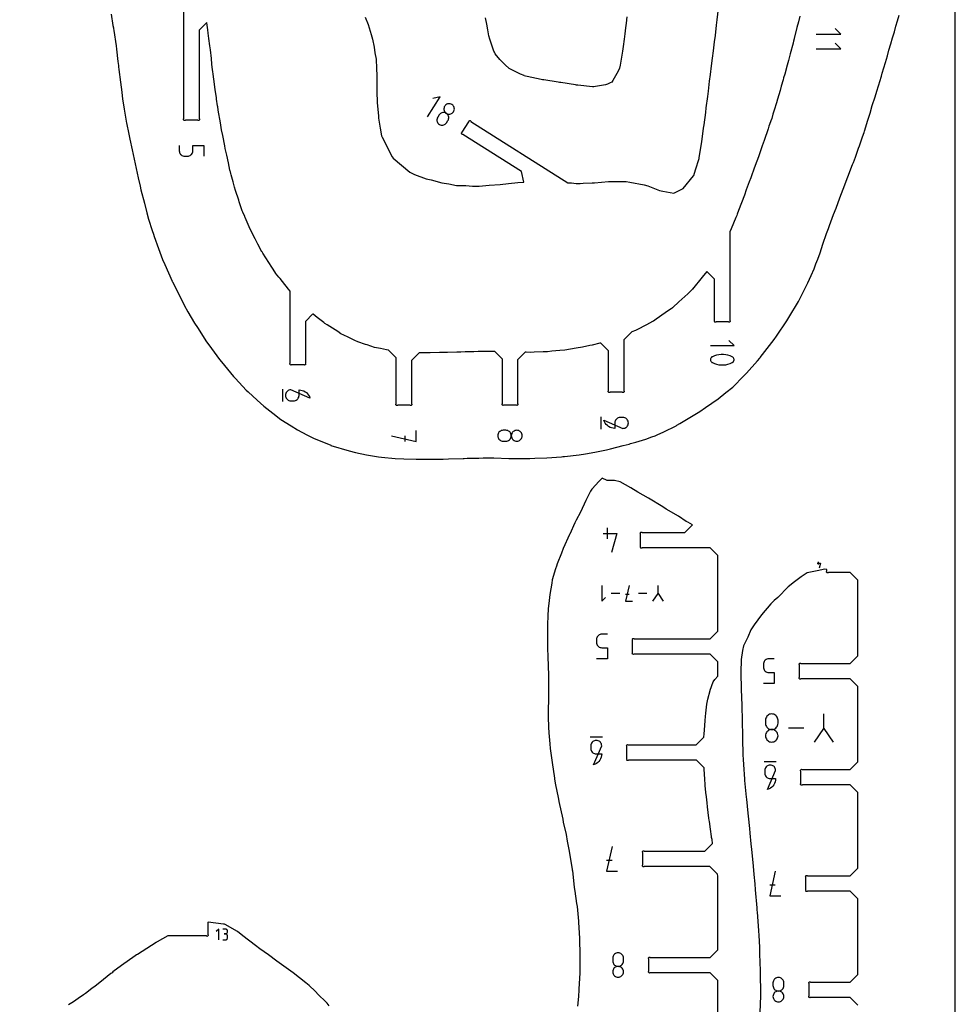
# Model space of a CAD drawing. Extents: x 0 to 2438, y 0 to 1524.
# Drawn here: x 2133 to 2438, y 753 to 1074 of the extents above; entities that cross this region are included whole.
import ezdxf

# ---------------------------------------------------------------- set-up
doc = ezdxf.new("R2010")
doc.units = 0
doc.header["$MEASUREMENT"] = 0
for name, color, linetype in [('annotation', 7, 'Continuous'), ('boundary', 7, 'Continuous'), ('frame', 7, 'Continuous'), ('hole', 7, 'Continuous')]:
    doc.layers.add(name, color=color, linetype=linetype)

msp = doc.modelspace()

# ---------------------------------------------------------------- linework, layer by layer
at = {"layer": 'annotation', "color": 1}
for p, q in [((2218.82, 953.13), (2218.82, 949.13)), ((2322.73, 944.13), (2322.73, 940.13)), ((2258.9, 936.13), (2258.9, 937.91)), ((2324.83, 907.88), (2324.83, 904.33)), ((2393.63, 896.88), (2393.63, 895.95)), ((2326.15, 886.61), (2328.93, 886.61)), ((2335.01, 886.61), (2337.79, 886.61)), ((2341.4, 886.32), (2341.4, 889.15)), ((2330.84, 886.33), (2331.97, 886.33)), ((2395.53, 842.12), (2395.53, 847.23)), ((2383.99, 842.64), (2389.02, 842.64)), ((2323.24, 839.61), (2319.24, 839.61)), ((2380, 831.56), (2376, 831.56)), ((2324.64, 799.53), (2326.42, 799.53)), ((2377.88, 791.48), (2379.66, 791.48))]:
    msp.add_line(p, q, dxfattribs=at)
for points in [[(2393.01, 1068.96), (2401.01, 1068.96), (2399.23, 1070.74)], [(2393.01, 1064.18), (2401.01, 1064.18), (2399.23, 1065.96)], [(2266.17, 1041.97), (2270.28, 1048.46), (2267.93, 1047.93)], [(2185.19, 1032.66), (2185.19, 1030.89), (2185.19, 1030.89), (2185.21, 1030.57), (2185.3, 1030.27), (2185.43, 1029.99), (2185.6, 1029.74), (2185.82, 1029.53), (2186.07, 1029.35), (2186.34, 1029.22), (2186.64, 1029.14), (2186.96, 1029.11), (2187.85, 1029.11), (2187.85, 1029.11), (2188.17, 1029.14), (2188.47, 1029.22), (2188.75, 1029.35), (2188.99, 1029.53), (2189.21, 1029.74), (2189.38, 1029.99), (2189.51, 1030.27), (2189.6, 1030.57), (2189.62, 1030.89), (2189.62, 1032.66), (2193.19, 1032.66), (2193.19, 1029.11)], [(2358.52, 967.35), (2366.22, 967.35), (2364.51, 969.06)], [(2254.46, 937.91), (2262.46, 936.13), (2262.46, 939.69)], [(2323.5, 906.1), (2327.94, 906.1), (2326.17, 899.88)], [(2393.27, 896.41), (2394.44, 896.41), (2393.98, 894.78)], [(2323.11, 889.15), (2323.11, 884.06), (2324.24, 885.19)], [(2331.97, 889.15), (2330.84, 884.06), (2333.1, 884.06)], [(2339.7, 884.06), (2341.4, 886.52), (2343.09, 884.06)], [(2324.88, 873.25), (2323.11, 873.25), (2323.11, 873.25), (2322.79, 873.22), (2322.49, 873.13), (2322.21, 873), (2321.96, 872.83), (2321.75, 872.61), (2321.57, 872.36), (2321.44, 872.09), (2321.36, 871.79), (2321.33, 871.47), (2321.33, 870.58), (2321.33, 870.58), (2321.36, 870.26), (2321.44, 869.96), (2321.57, 869.69), (2321.75, 869.44), (2321.96, 869.22), (2322.21, 869.05), (2322.49, 868.92), (2322.79, 868.84), (2323.11, 868.81), (2324.88, 868.81), (2324.88, 865.25), (2321.33, 865.25)], [(2379.31, 865.19), (2377.53, 865.19), (2377.53, 865.19), (2377.22, 865.16), (2376.92, 865.08), (2376.64, 864.95), (2376.39, 864.77), (2376.18, 864.56), (2376, 864.31), (2375.87, 864.04), (2375.79, 863.73), (2375.76, 863.41), (2375.76, 862.53), (2375.76, 862.53), (2375.79, 862.21), (2375.87, 861.91), (2376, 861.63), (2376.18, 861.39), (2376.39, 861.17), (2376.64, 861), (2376.91, 860.87), (2377.22, 860.78), (2377.53, 860.76), (2379.31, 860.76), (2379.31, 857.19), (2375.76, 857.19)], [(2392.46, 838.04), (2395.53, 842.47), (2398.59, 838.04)], [(2326.42, 803.97), (2324.64, 795.97), (2328.2, 795.97)], [(2379.66, 795.92), (2377.88, 787.92), (2381.44, 787.92)], [(2198.07, 773.53), (2198.07, 777.07), (2197.28, 776.28)], [(2199.4, 773.53), (2200.18, 773.53), (2200.18, 773.53), (2200.33, 773.54), (2200.46, 773.58), (2200.58, 773.63), (2200.69, 773.71), (2200.79, 773.81), (2200.86, 773.92), (2200.92, 774.04), (2200.96, 774.17), (2200.97, 774.31), (2200.97, 774.71), (2200.97, 774.71), (2200.96, 774.85), (2200.92, 774.98), (2200.86, 775.1), (2200.79, 775.21), (2200.69, 775.3), (2200.58, 775.38), (2200.46, 775.44), (2200.33, 775.48), (2200.18, 775.49), (2199.79, 775.49), (2200.18, 775.49), (2200.18, 775.49), (2200.33, 775.5), (2200.46, 775.54), (2200.58, 775.6), (2200.69, 775.68), (2200.79, 775.77), (2200.86, 775.88), (2200.92, 776), (2200.96, 776.14), (2200.97, 776.28), (2200.97, 776.28), (2200.96, 776.42), (2200.92, 776.55), (2200.86, 776.67), (2200.79, 776.78), (2200.69, 776.88), (2200.58, 776.95), (2200.46, 777.01), (2200.33, 777.05), (2200.18, 777.06), (2199.4, 777.06)]]:
    msp.add_lwpolyline(points, dxfattribs=at)
for points in [[(2274.82, 1043.92), (2274.91, 1044.2), (2274.94, 1044.49), (2274.93, 1044.78), (2274.87, 1045.07), (2274.75, 1045.34), (2274.6, 1045.59), (2274.4, 1045.81), (2274.15, 1045.99), (2274.15, 1045.99), (2273.88, 1046.13), (2273.59, 1046.22), (2273.3, 1046.26), (2273.01, 1046.24), (2272.73, 1046.18), (2272.46, 1046.07), (2272.21, 1045.91), (2271.99, 1045.71), (2271.8, 1045.47), (2271.8, 1045.47), (2271.66, 1045.19), (2271.57, 1044.91), (2271.54, 1044.61), (2271.55, 1044.32), (2271.61, 1044.04), (2271.73, 1043.77), (2271.88, 1043.52), (2272.08, 1043.3), (2272.33, 1043.11), (2272.33, 1043.11), (2272.6, 1042.97), (2272.89, 1042.88), (2273.18, 1042.85), (2273.47, 1042.86), (2273.75, 1042.93), (2274.02, 1043.04), (2274.27, 1043.2), (2274.5, 1043.4), (2274.68, 1043.64), (2274.68, 1043.64)], [(2269.38, 1041.59), (2269.29, 1041.3), (2269.26, 1041.01), (2269.27, 1040.72), (2269.33, 1040.44), (2269.45, 1040.17), (2269.6, 1039.92), (2269.8, 1039.7), (2270.05, 1039.51), (2270.05, 1039.51), (2270.32, 1039.37), (2270.61, 1039.28), (2270.9, 1039.25), (2271.19, 1039.26), (2271.47, 1039.33), (2271.74, 1039.44), (2271.99, 1039.59), (2272.21, 1039.79), (2272.4, 1040.04), (2272.86, 1040.76), (2272.86, 1040.76), (2273, 1041.03), (2273.08, 1041.32), (2273.12, 1041.61), (2273.1, 1041.9), (2273.04, 1042.18), (2272.93, 1042.45), (2272.77, 1042.7), (2272.57, 1042.92), (2272.33, 1043.11), (2272.33, 1043.11), (2272.05, 1043.25), (2271.77, 1043.34), (2271.48, 1043.37), (2271.18, 1043.36), (2270.9, 1043.3), (2270.63, 1043.18), (2270.38, 1043.03), (2270.16, 1042.83), (2269.97, 1042.58), (2269.52, 1041.86), (2269.52, 1041.86)], [(2358.56, 963.05), (2358.52, 962.87), (2358.52, 962.68), (2358.55, 962.5), (2358.61, 962.33), (2358.7, 962.17), (2358.81, 962.02), (2358.95, 961.9), (2359.12, 961.8), (2359.12, 961.8), (2359.81, 961.51), (2360.53, 961.28), (2361.25, 961.13), (2361.99, 961.06), (2362.73, 961.06), (2363.47, 961.13), (2364.2, 961.28), (2364.91, 961.51), (2365.61, 961.8), (2365.61, 961.8), (2365.68, 961.84), (2365.75, 961.88), (2365.81, 961.93), (2365.87, 961.98), (2365.92, 962.04), (2365.98, 962.1), (2366.02, 962.16), (2366.06, 962.23), (2366.1, 962.3), (2366.1, 962.3), (2366.17, 962.48), (2366.2, 962.66), (2366.21, 962.84), (2366.18, 963.03), (2366.12, 963.2), (2366.03, 963.36), (2365.91, 963.5), (2365.77, 963.63), (2365.61, 963.73), (2365.61, 963.73), (2364.91, 964.02), (2364.2, 964.24), (2363.47, 964.39), (2362.73, 964.46), (2361.99, 964.46), (2361.26, 964.39), (2360.53, 964.24), (2359.81, 964.02), (2359.12, 963.73), (2359.12, 963.73), (2359.05, 963.69), (2358.98, 963.65), (2358.92, 963.6), (2358.86, 963.55), (2358.8, 963.49), (2358.75, 963.43), (2358.7, 963.37), (2358.66, 963.3), (2358.62, 963.23), (2358.62, 963.23)], [(2221.6, 952.91), (2221.6, 952.91), (2221.28, 952.88), (2220.98, 952.8), (2220.7, 952.67), (2220.46, 952.49), (2220.24, 952.28), (2220.07, 952.03), (2219.93, 951.75), (2219.85, 951.45), (2219.82, 951.13), (2219.82, 951.13), (2219.85, 950.81), (2219.93, 950.51), (2220.07, 950.24), (2220.24, 949.99), (2220.46, 949.77), (2220.7, 949.6), (2220.98, 949.47), (2221.28, 949.39), (2221.6, 949.36), (2222.49, 949.36), (2222.49, 949.36), (2222.81, 949.39), (2223.11, 949.47), (2223.38, 949.6), (2223.63, 949.77), (2223.84, 949.99), (2224.02, 950.24), (2224.15, 950.51), (2224.23, 950.81), (2224.26, 951.13), (2224.26, 952.91), (2224.8, 952.87), (2225.32, 952.76), (2225.81, 952.57), (2226.27, 952.32), (2226.69, 952.01), (2227.06, 951.64), (2227.37, 951.22), (2227.63, 950.75), (2227.82, 950.24), (2227.82, 950.24)], [(2329.95, 940.35), (2329.95, 940.35), (2330.27, 940.38), (2330.57, 940.47), (2330.85, 940.6), (2331.1, 940.77), (2331.31, 940.99), (2331.49, 941.23), (2331.62, 941.51), (2331.7, 941.81), (2331.73, 942.13), (2331.73, 942.13), (2331.7, 942.45), (2331.62, 942.75), (2331.49, 943.03), (2331.31, 943.28), (2331.1, 943.49), (2330.85, 943.67), (2330.57, 943.8), (2330.27, 943.88), (2329.95, 943.91), (2329.06, 943.91), (2329.06, 943.91), (2328.74, 943.88), (2328.44, 943.8), (2328.17, 943.67), (2327.92, 943.49), (2327.7, 943.28), (2327.53, 943.03), (2327.4, 942.75), (2327.31, 942.45), (2327.29, 942.13), (2327.29, 940.35), (2326.75, 940.39), (2326.23, 940.51), (2325.74, 940.69), (2325.28, 940.95), (2324.86, 941.26), (2324.49, 941.63), (2324.18, 942.05), (2323.92, 942.51), (2323.73, 943.02), (2323.73, 943.02)], [(2290.55, 939.71), (2290.25, 939.63), (2289.97, 939.5), (2289.73, 939.32), (2289.51, 939.11), (2289.34, 938.86), (2289.21, 938.58), (2289.12, 938.28), (2289.1, 937.96), (2289.1, 937.96), (2289.12, 937.64), (2289.21, 937.34), (2289.34, 937.07), (2289.51, 936.82), (2289.73, 936.6), (2289.97, 936.43), (2290.25, 936.3), (2290.55, 936.21), (2290.87, 936.19), (2291.75, 936.19), (2291.75, 936.19), (2292.07, 936.21), (2292.37, 936.3), (2292.65, 936.43), (2292.9, 936.6), (2293.11, 936.82), (2293.29, 937.07), (2293.42, 937.34), (2293.5, 937.64), (2293.53, 937.96), (2293.53, 937.96), (2293.5, 938.28), (2293.42, 938.58), (2293.29, 938.86), (2293.11, 939.11), (2292.9, 939.32), (2292.65, 939.5), (2292.37, 939.63), (2292.07, 939.71), (2291.75, 939.74), (2290.87, 939.74), (2290.87, 939.74)], [(2295.63, 936.21), (2295.93, 936.3), (2296.21, 936.43), (2296.45, 936.6), (2296.67, 936.82), (2296.84, 937.07), (2296.97, 937.34), (2297.06, 937.64), (2297.09, 937.96), (2297.09, 937.96), (2297.06, 938.28), (2296.97, 938.58), (2296.84, 938.86), (2296.67, 939.11), (2296.45, 939.32), (2296.21, 939.5), (2295.93, 939.63), (2295.63, 939.71), (2295.31, 939.74), (2295.31, 939.74), (2294.99, 939.71), (2294.69, 939.63), (2294.41, 939.5), (2294.17, 939.32), (2293.95, 939.11), (2293.78, 938.86), (2293.64, 938.58), (2293.56, 938.28), (2293.53, 937.96), (2293.53, 937.96), (2293.56, 937.64), (2293.64, 937.34), (2293.78, 937.07), (2293.95, 936.82), (2294.17, 936.6), (2294.41, 936.43), (2294.69, 936.3), (2294.99, 936.21), (2295.31, 936.19), (2295.31, 936.19)], [(2380.52, 845.56), (2380.42, 845.9), (2380.27, 846.22), (2380.07, 846.51), (2379.83, 846.75), (2379.54, 846.95), (2379.22, 847.1), (2378.88, 847.2), (2378.51, 847.23), (2378.51, 847.23), (2378.15, 847.2), (2377.8, 847.1), (2377.48, 846.95), (2377.2, 846.75), (2376.95, 846.51), (2376.75, 846.22), (2376.6, 845.9), (2376.51, 845.56), (2376.47, 845.19), (2376.47, 844.18), (2376.47, 844.18), (2376.51, 843.81), (2376.6, 843.46), (2376.75, 843.15), (2376.95, 842.86), (2377.2, 842.61), (2377.48, 842.41), (2377.8, 842.26), (2378.15, 842.17), (2378.51, 842.13), (2378.51, 842.13), (2378.88, 842.17), (2379.22, 842.26), (2379.54, 842.41), (2379.83, 842.61), (2380.07, 842.86), (2380.27, 843.15), (2380.42, 843.46), (2380.52, 843.81), (2380.55, 844.18), (2380.55, 845.19), (2380.55, 845.19)], [(2376.51, 839.73), (2376.6, 839.38), (2376.75, 839.06), (2376.95, 838.78), (2377.2, 838.53), (2377.48, 838.33), (2377.8, 838.18), (2378.15, 838.09), (2378.51, 838.05), (2378.51, 838.05), (2378.88, 838.09), (2379.22, 838.18), (2379.54, 838.33), (2379.83, 838.53), (2380.07, 838.78), (2380.27, 839.06), (2380.42, 839.38), (2380.52, 839.73), (2380.55, 840.09), (2380.55, 840.09), (2380.52, 840.46), (2380.42, 840.8), (2380.27, 841.12), (2380.07, 841.41), (2379.83, 841.65), (2379.54, 841.85), (2379.22, 842.01), (2378.88, 842.1), (2378.51, 842.13), (2378.51, 842.13), (2378.15, 842.1), (2377.8, 842.01), (2377.48, 841.85), (2377.2, 841.65), (2376.95, 841.41), (2376.75, 841.12), (2376.6, 840.8), (2376.51, 840.46), (2376.47, 840.09), (2376.47, 840.09)], [(2323.02, 836.83), (2323.02, 836.83), (2322.99, 837.15), (2322.91, 837.45), (2322.78, 837.73), (2322.6, 837.98), (2322.39, 838.19), (2322.14, 838.37), (2321.86, 838.5), (2321.56, 838.58), (2321.25, 838.61), (2321.25, 838.61), (2320.93, 838.58), (2320.63, 838.5), (2320.35, 838.37), (2320.1, 838.19), (2319.89, 837.98), (2319.71, 837.73), (2319.58, 837.45), (2319.5, 837.15), (2319.47, 836.83), (2319.47, 835.95), (2319.47, 835.95), (2319.5, 835.63), (2319.58, 835.33), (2319.71, 835.05), (2319.89, 834.8), (2320.1, 834.59), (2320.35, 834.41), (2320.63, 834.28), (2320.93, 834.2), (2321.25, 834.17), (2323.02, 834.17), (2322.98, 833.63), (2322.87, 833.11), (2322.68, 832.62), (2322.43, 832.16), (2322.12, 831.74), (2321.75, 831.37), (2321.33, 831.06), (2320.86, 830.8), (2320.35, 830.61), (2320.35, 830.61)], [(2379.77, 828.78), (2379.77, 828.78), (2379.74, 829.1), (2379.66, 829.4), (2379.53, 829.68), (2379.35, 829.92), (2379.14, 830.14), (2378.89, 830.31), (2378.62, 830.45), (2378.32, 830.53), (2378, 830.56), (2378, 830.56), (2377.68, 830.53), (2377.38, 830.45), (2377.1, 830.31), (2376.85, 830.14), (2376.64, 829.92), (2376.46, 829.68), (2376.33, 829.4), (2376.25, 829.1), (2376.22, 828.78), (2376.22, 827.89), (2376.22, 827.89), (2376.25, 827.57), (2376.33, 827.27), (2376.46, 827), (2376.64, 826.75), (2376.85, 826.54), (2377.1, 826.36), (2377.38, 826.23), (2377.68, 826.15), (2378, 826.12), (2379.77, 826.12), (2379.73, 825.58), (2379.62, 825.06), (2379.43, 824.57), (2379.18, 824.11), (2378.87, 823.69), (2378.5, 823.32), (2378.08, 823), (2377.61, 822.75), (2377.1, 822.56), (2377.1, 822.56)], [(2330.12, 767.88), (2330.04, 768.18), (2329.91, 768.46), (2329.73, 768.71), (2329.52, 768.92), (2329.27, 769.09), (2328.99, 769.22), (2328.69, 769.31), (2328.37, 769.34), (2328.37, 769.34), (2328.06, 769.31), (2327.75, 769.22), (2327.48, 769.09), (2327.23, 768.92), (2327.02, 768.71), (2326.84, 768.46), (2326.71, 768.18), (2326.63, 767.88), (2326.6, 767.56), (2326.6, 766.68), (2326.6, 766.68), (2326.63, 766.36), (2326.71, 766.06), (2326.84, 765.78), (2327.02, 765.53), (2327.23, 765.32), (2327.48, 765.14), (2327.75, 765.01), (2328.05, 764.93), (2328.37, 764.9), (2328.37, 764.9), (2328.69, 764.93), (2328.99, 765.01), (2329.27, 765.14), (2329.52, 765.32), (2329.73, 765.53), (2329.91, 765.78), (2330.04, 766.06), (2330.12, 766.36), (2330.15, 766.68), (2330.15, 767.56), (2330.15, 767.56)], [(2326.63, 762.8), (2326.71, 762.5), (2326.84, 762.23), (2327.02, 761.98), (2327.23, 761.76), (2327.48, 761.59), (2327.75, 761.46), (2328.05, 761.37), (2328.37, 761.35), (2328.37, 761.35), (2328.69, 761.37), (2328.99, 761.46), (2329.27, 761.59), (2329.52, 761.76), (2329.73, 761.98), (2329.91, 762.23), (2330.04, 762.5), (2330.12, 762.8), (2330.15, 763.12), (2330.15, 763.12), (2330.12, 763.44), (2330.04, 763.74), (2329.91, 764.02), (2329.73, 764.27), (2329.52, 764.48), (2329.27, 764.66), (2328.99, 764.79), (2328.69, 764.87), (2328.37, 764.9), (2328.37, 764.9), (2328.06, 764.87), (2327.75, 764.79), (2327.48, 764.66), (2327.23, 764.48), (2327.02, 764.27), (2326.84, 764.02), (2326.71, 763.74), (2326.63, 763.44), (2326.6, 763.12), (2326.6, 763.12)], [(2382.44, 759.83), (2382.36, 760.13), (2382.22, 760.41), (2382.05, 760.65), (2381.83, 760.87), (2381.59, 761.04), (2381.31, 761.17), (2381.01, 761.26), (2380.69, 761.28), (2380.69, 761.28), (2380.37, 761.26), (2380.07, 761.17), (2379.8, 761.04), (2379.55, 760.87), (2379.33, 760.65), (2379.16, 760.41), (2379.03, 760.13), (2378.94, 759.83), (2378.91, 759.51), (2378.91, 758.62), (2378.91, 758.62), (2378.94, 758.31), (2379.03, 758), (2379.16, 757.73), (2379.33, 757.48), (2379.55, 757.26), (2379.79, 757.09), (2380.07, 756.96), (2380.37, 756.87), (2380.69, 756.85), (2380.69, 756.85), (2381.01, 756.87), (2381.31, 756.96), (2381.59, 757.09), (2381.83, 757.26), (2382.05, 757.48), (2382.22, 757.73), (2382.36, 758), (2382.44, 758.31), (2382.47, 758.62), (2382.47, 759.51), (2382.47, 759.51)], [(2378.94, 754.75), (2379.03, 754.45), (2379.16, 754.17), (2379.33, 753.93), (2379.55, 753.71), (2379.79, 753.54), (2380.07, 753.4), (2380.37, 753.32), (2380.69, 753.29), (2380.69, 753.29), (2381.01, 753.32), (2381.31, 753.4), (2381.59, 753.54), (2381.83, 753.71), (2382.05, 753.93), (2382.22, 754.17), (2382.36, 754.45), (2382.44, 754.75), (2382.47, 755.07), (2382.47, 755.07), (2382.44, 755.39), (2382.36, 755.69), (2382.22, 755.96), (2382.05, 756.21), (2381.83, 756.43), (2381.59, 756.6), (2381.31, 756.73), (2381.01, 756.82), (2380.69, 756.85), (2380.69, 756.85), (2380.37, 756.82), (2380.07, 756.73), (2379.8, 756.6), (2379.55, 756.43), (2379.33, 756.21), (2379.16, 755.96), (2379.03, 755.69), (2378.94, 755.39), (2378.91, 755.07), (2378.91, 755.07)]]:
    msp.add_lwpolyline(points, close=True, dxfattribs=at)
at = {"layer": 'boundary', "color": 5}
for points in [[(2387.67, 1074.84), (2387.23, 1072.96), (2386.71, 1071.06), (2385.85, 1067.53), (2385.82, 1067.4), (2385.63, 1066.65), (2385.49, 1066.14), (2385.46, 1066.03), (2384.5, 1062.56), (2383.96, 1060.35), (2383.5, 1058.8), (2382.72, 1055.85), (2382.39, 1054.68), (2382.23, 1054.05), (2381.62, 1051.95), (2381.22, 1050.59), (2380.43, 1047.76), (2380.02, 1046.51), (2379.31, 1044.17), (2378.91, 1042.88), (2378.49, 1041.48), (2378.22, 1040.7), (2378.1, 1040.37), (2377.59, 1038.88), (2377.31, 1038.05), (2377, 1037.12), (2376.38, 1035.21), (2376.02, 1034.27), (2375.39, 1032.5), (2374.57, 1030.19), (2374.15, 1028.96), (2373.1, 1026.12), (2372.66, 1024.88), (2371.88, 1022.71), (2371.64, 1022.11), (2371.16, 1020.82), (2371.15, 1020.79), (2371.14, 1020.77), (2371.13, 1020.72), (2370.18, 1018.16), (2369.59, 1016.46), (2368.6, 1013.91), (2367.71, 1011.44), (2367.25, 1010.21), (2367.09, 1009.84), (2366.8, 1009.15), (2365.25, 1005.45), (2364.87, 1004.5), (2364.87, 975.56), (2364.95, 975.44), (2364.97, 975.31), (2364.95, 975.17), (2364.87, 975.06), (2364.75, 974.98), (2364.62, 974.96), (2364.48, 974.98), (2364.37, 975.06), (2360.37, 975.06), (2360.25, 974.98), (2360.12, 974.96), (2359.98, 974.98), (2359.87, 975.06), (2359.79, 975.17), (2359.77, 975.31), (2359.79, 975.44), (2359.87, 975.56), (2359.87, 989.07), (2357.37, 991.57), (2355.78, 989.7), (2352.62, 985.8), (2352.57, 985.73), (2352.54, 985.69), (2352.53, 985.69), (2351.85, 984.98), (2351.81, 984.94), (2351.08, 984.26), (2348.21, 981.68), (2346.22, 979.79), (2346.02, 979.63), (2346, 979.61), (2345.79, 979.45), (2343.78, 978.09), (2340.84, 976.03), (2339.87, 975.36), (2339.64, 975.24), (2337.65, 974.12), (2337.6, 974.1), (2337.6, 974.09), (2337.59, 974.09), (2334.51, 972.53), (2334.02, 972.27), (2332.87, 971.8), (2332.73, 971.75), (2330.23, 969.25), (2330.23, 952.63), (2330.31, 952.51), (2330.34, 952.38), (2330.31, 952.24), (2330.23, 952.13), (2330.12, 952.05), (2329.98, 952.03), (2329.85, 952.05), (2329.73, 952.13), (2325.73, 952.13), (2325.62, 952.05), (2325.48, 952.03), (2325.35, 952.05), (2325.23, 952.13), (2325.16, 952.24), (2325.13, 952.38), (2325.16, 952.51), (2325.23, 952.63), (2325.23, 965.7), (2322.73, 968.2), (2322.44, 968.11), (2319.94, 967.54), (2319.12, 967.35), (2316.71, 966.8), (2314.73, 966.49), (2312.83, 966.19), (2311, 965.9), (2309.39, 965.74), (2306.8, 965.5), (2305.31, 965.35), (2303.93, 965.31), (2300.99, 965.21), (2299.65, 965.16), (2298.33, 965.19), (2298.1, 965.19), (2295.6, 962.69), (2295.6, 948.46), (2295.67, 948.35), (2295.7, 948.21), (2295.67, 948.08), (2295.6, 947.96), (2295.48, 947.88), (2295.35, 947.86), (2295.21, 947.88), (2295.1, 947.96), (2291.09, 947.96), (2290.98, 947.88), (2290.85, 947.86), (2290.71, 947.88), (2290.6, 947.96), (2290.52, 948.08), (2290.49, 948.21), (2290.52, 948.35), (2290.6, 948.46), (2290.6, 962.95), (2288.1, 965.45), (2286.84, 965.44), (2284.3, 965.42), (2282.72, 965.4), (2281.31, 965.37), (2278.44, 965.29), (2277.06, 965.26), (2275.72, 965.22), (2272.71, 965.13), (2271.4, 965.09), (2270.13, 965.07), (2267, 965.02), (2265.75, 965), (2264.5, 965.02), (2263.46, 965.04), (2260.96, 962.54), (2260.96, 948.41), (2261.04, 948.3), (2261.06, 948.16), (2261.04, 948.03), (2260.96, 947.91), (2260.84, 947.83), (2260.71, 947.81), (2260.58, 947.83), (2260.46, 947.91), (2256.46, 947.91), (2256.34, 947.83), (2256.21, 947.81), (2256.07, 947.83), (2255.96, 947.91), (2255.88, 948.03), (2255.86, 948.16), (2255.88, 948.3), (2255.96, 948.41), (2255.96, 963.33), (2253.46, 965.83), (2252.82, 965.96), (2250.8, 966.38), (2248.92, 966.76), (2246.49, 967.58), (2245.92, 967.77), (2243.4, 968.61), (2242.49, 969.04), (2242.25, 969.15), (2241.39, 969.56), (2240.25, 970.11), (2238.9, 970.77), (2237.92, 971.25), (2236.9, 971.91), (2233.48, 974.12), (2232.73, 974.6), (2232.51, 974.74), (2232.32, 974.89), (2230.18, 976.56), (2229.58, 977.03), (2228.84, 977.65), (2228.82, 977.67), (2226.32, 975.17), (2226.32, 961.63), (2226.4, 961.52), (2226.43, 961.38), (2226.4, 961.25), (2226.32, 961.13), (2226.21, 961.06), (2226.07, 961.03), (2225.94, 961.06), (2225.82, 961.13), (2221.82, 961.13), (2221.71, 961.06), (2221.57, 961.03), (2221.44, 961.06), (2221.32, 961.13), (2221.25, 961.25), (2221.22, 961.38), (2221.25, 961.52), (2221.32, 961.63), (2221.32, 985.11), (2220.79, 985.8), (2218.82, 988.26), (2218.06, 989.22), (2217.72, 989.63), (2216.64, 990.97), (2216.61, 991.01), (2216.58, 991.06), (2215.37, 992.96), (2212.47, 997.47), (2212.3, 997.73), (2212.2, 997.89), (2212.18, 997.92), (2211.59, 998.97), (2211.53, 999.07), (2210.8, 1000.49), (2209.9, 1002.23), (2208.62, 1004.65), (2208, 1006.12), (2206.66, 1009.15), (2206.59, 1009.31), (2206.57, 1009.36), (2206.55, 1009.42), (2205.92, 1010.92), (2205.74, 1011.34), (2204.78, 1014.24), (2204.6, 1014.78), (2203.5, 1017.99), (2203.24, 1019.01), (2202.76, 1020.82), (2202.16, 1023.07), (2202.04, 1023.48), (2201.9, 1023.99), (2201.82, 1024.24), (2201.72, 1024.59), (2201.24, 1026.92), (2200.66, 1029.45), (2200.29, 1031.16), (2200.21, 1031.64), (2200.05, 1032.5), (2199.41, 1035.84), (2199.02, 1037.72), (2198.64, 1040.04), (2197.88, 1044.17), (2197.87, 1044.22), (2197.86, 1044.27), (2197.73, 1045.2), (2197.68, 1045.54), (2197.36, 1047.72), (2197.29, 1048.25), (2196.89, 1050.81), (2196.66, 1052.61), (2196.24, 1055.85), (2196.12, 1056.8), (2196.06, 1057.33), (2195.85, 1059.19), (2195.67, 1060.98), (2195.33, 1063.84), (2195.17, 1065.16), (2194.86, 1067.53), (2194.65, 1069.22), (2194.49, 1070.36), (2194.21, 1072.58), (2194.19, 1072.76), (2191.69, 1070.26), (2191.69, 1041.39), (2191.76, 1041.27), (2191.79, 1041.14), (2191.76, 1041), (2191.69, 1040.89), (2191.57, 1040.81), (2191.44, 1040.78), (2191.3, 1040.81), (2191.19, 1040.89), (2187.18, 1040.89), (2187.07, 1040.81), (2186.94, 1040.78), (2186.8, 1040.81), (2186.69, 1040.89), (2186.61, 1041), (2186.58, 1041.14), (2186.61, 1041.27), (2186.69, 1041.39), (2186.69, 1112.61)], [(2245.88, 1074.48), (2246.83, 1072.04), (2247.8, 1068.8), (2248.22, 1067.27), (2248.83, 1064.74), (2249.05, 1062.84), (2249.38, 1060.8), (2249.52, 1057.76), (2249.7, 1055.49), (2249.65, 1052.01), (2249.69, 1050.24), (2249.78, 1046.66), (2250.22, 1042.19), (2250.23, 1041.54), (2250.71, 1038.26), (2251.14, 1035.81), (2251.4, 1035.32), (2254.63, 1028.89), (2255.02, 1028.49), (2260.4, 1023.89), (2261.89, 1023.18), (2265.76, 1021.72), (2267.42, 1021.41), (2270.88, 1020.4), (2273.17, 1020.12), (2275.65, 1019.62), (2278.67, 1019.61), (2280.86, 1019.39), (2283.03, 1019.41), (2286.27, 1019.72), (2289.88, 1019.86), (2292.56, 1020.24), (2295.65, 1020.59), (2297.64, 1020.67), (2296.86, 1024.12), (2277.7, 1036.26), (2277.56, 1036.25), (2277.43, 1036.3), (2277.33, 1036.4), (2277.28, 1036.52), (2277.27, 1036.66), (2277.32, 1036.79), (2277.42, 1036.89), (2277.54, 1036.94), (2279.69, 1040.33), (2279.68, 1040.46), (2279.73, 1040.59), (2279.83, 1040.69), (2279.95, 1040.75), (2280.09, 1040.75), (2280.22, 1040.7), (2280.32, 1040.61), (2280.37, 1040.48), (2312.02, 1020.45), (2313.13, 1020.43), (2314.65, 1020.27), (2316, 1020.25), (2316.93, 1020.29), (2319.95, 1020.43), (2320.7, 1020.46), (2325.19, 1020.9), (2326.61, 1020.89), (2330.99, 1020.88), (2332.18, 1020.69), (2336.91, 1019.76), (2338.05, 1019.42), (2341.91, 1017.94), (2342.97, 1017.77), (2346.52, 1017.11), (2349.61, 1018.63), (2352.92, 1022.74), (2353.1, 1022.88), (2353.67, 1024.73), (2354.78, 1028.42), (2354.83, 1028.76), (2355.68, 1033.87), (2356.29, 1038.28), (2356.44, 1039.41), (2356.96, 1043.4), (2357.15, 1044.91), (2357.61, 1048.56), (2357.84, 1050.38), (2358.24, 1053.64), (2358.51, 1055.8), (2358.86, 1058.58), (2359.17, 1061.1), (2359.47, 1063.48), (2359.84, 1066.42), (2360.1, 1068.52), (2360.51, 1071.84), (2360.72, 1073.56), (2361.18, 1077.26)], [(2162.97, 1075.43), (2163.56, 1071.72), (2163.68, 1070.98), (2163.7, 1070.8), (2163.79, 1070.16), (2164.56, 1065.14), (2164.73, 1064.01), (2165.16, 1060.07), (2165.33, 1058.71), (2165.36, 1058.33), (2165.47, 1057.36), (2165.98, 1053.23), (2166.4, 1050), (2166.57, 1048.81), (2166.7, 1047.82), (2167.22, 1044.49), (2167.84, 1040.58), (2167.87, 1040.4), (2167.94, 1040.04), (2168.68, 1036.3), (2169.01, 1034.71), (2169.83, 1031.21), (2170.75, 1026.6), (2171.1, 1025.17), (2171.81, 1022.04), (2172.42, 1019.34), (2172.67, 1018.12), (2173.8, 1013.79), (2174.58, 1010.68), (2175.2, 1008.64), (2176.38, 1004.91), (2176.73, 1003.75), (2176.99, 1002.94), (2178.44, 999.01), (2179.76, 995.48), (2180.49, 993.82), (2182.86, 988.38), (2182.9, 988.31), (2182.98, 988.15), (2185.54, 983.07), (2186.76, 980.6), (2188.02, 978.42), (2190.13, 974.71), (2191.11, 973.25), (2194.06, 968.61), (2194.81, 967.61), (2198.31, 962.78), (2198.96, 962.02), (2202.86, 957.29), (2203.51, 956.64), (2207.04, 952.85), (2207.67, 952.29), (2210.56, 949.59), (2212.79, 947.57), (2215.73, 945.34), (2218.35, 943.31), (2221.72, 941.22), (2223.8, 939.84), (2226.83, 938.24), (2229.02, 937.15), (2234.62, 934.85), (2234.65, 934.84), (2234.66, 934.83), (2240.57, 932.99), (2242.65, 932.48), (2246.31, 931.71), (2250.14, 931.1), (2251.2, 930.98), (2255.63, 930.56), (2258.51, 930.44), (2262.45, 930.29), (2265.39, 930.28), (2268.11, 930.28), (2271.27, 930.36), (2273.03, 930.4), (2277.83, 930.56), (2278.15, 930.57), (2279.17, 930.6), (2282.96, 930.69), (2284.38, 930.73), (2287.85, 930.77), (2292.74, 930.58), (2293.45, 930.55), (2293.99, 930.55), (2299.55, 930.55), (2301.21, 930.6), (2305.09, 930.75), (2309.92, 931.13), (2310.29, 931.16), (2310.93, 931.24), (2315.63, 931.78), (2317.77, 932.1), (2320.73, 932.59), (2324.64, 933.39), (2325.85, 933.65), (2330.07, 934.76), (2331.96, 935.25), (2332.44, 935.38), (2334.16, 935.89), (2337.4, 936.88), (2339.43, 937.6), (2340.45, 937.97), (2341.13, 938.26), (2343.32, 939.22), (2347.27, 941.24), (2347.56, 941.39), (2348.49, 941.95), (2353.96, 945.21), (2355.04, 945.84), (2356.93, 947.14), (2361.04, 950), (2363.54, 952.05), (2365.78, 953.84), (2369.35, 957.45), (2370.3, 958.34), (2373.87, 962.44), (2374.58, 963.27), (2374.73, 963.48), (2379.24, 969.31), (2380.03, 970.48), (2383.47, 975.47), (2384.09, 976.52), (2387.22, 981.78), (2387.53, 982.36), (2387.87, 983.07), (2390.31, 987.88), (2391.32, 990.27), (2392.35, 992.42), (2392.93, 993.98), (2393.5, 995.59), (2394.28, 997.66), (2395.17, 1000.44), (2396.42, 1003.94), (2396.99, 1005.53), (2397.39, 1006.52), (2398.66, 1010.09), (2399.5, 1012.23), (2400.73, 1015.54), (2401.27, 1016.94), (2401.86, 1018.37), (2403.36, 1022.4), (2404.88, 1026.39), (2405.15, 1027.08), (2405.79, 1028.79), (2406.84, 1031.71), (2407.1, 1032.51), (2408.15, 1035.5), (2408.61, 1036.81), (2408.76, 1037.26), (2409.88, 1040.86), (2410.6, 1043.14), (2411.32, 1045.62), (2412.23, 1048.49), (2412.8, 1050.36), (2413.89, 1053.86), (2414.2, 1054.93), (2414.29, 1055.24), (2414.57, 1056.16), (2415.57, 1059.64), (2416.24, 1061.82), (2416.76, 1063.71), (2417.37, 1065.74), (2417.93, 1067.7), (2418.52, 1069.65), (2419.04, 1071.54), (2419.55, 1073.28), (2420.07, 1075.17)], [(2360.88, 748.86), (2360.88, 760.34), (2358.38, 762.84), (2338.87, 762.84), (2338.76, 762.76), (2338.62, 762.73), (2338.49, 762.76), (2338.37, 762.84), (2338.3, 762.95), (2338.27, 763.08), (2338.3, 763.22), (2338.37, 763.33), (2338.37, 767.34), (2338.3, 767.45), (2338.27, 767.59), (2338.3, 767.72), (2338.37, 767.84), (2338.49, 767.91), (2338.62, 767.94), (2338.76, 767.91), (2338.87, 767.84), (2358.38, 767.84), (2360.88, 770.34), (2360.88, 794.29), (2360.88, 794.34), (2360.78, 794.97), (2358.28, 797.47), (2336.91, 797.47), (2336.8, 797.4), (2336.66, 797.37), (2336.53, 797.4), (2336.42, 797.47), (2336.34, 797.59), (2336.31, 797.72), (2336.34, 797.86), (2336.42, 797.97), (2336.42, 801.97), (2336.34, 802.09), (2336.31, 802.22), (2336.34, 802.36), (2336.42, 802.47), (2336.53, 802.55), (2336.66, 802.58), (2336.8, 802.55), (2336.91, 802.47), (2356.71, 802.47), (2359.21, 804.97), (2359.01, 806.26), (2358.9, 806.91), (2358.85, 807.29), (2358.51, 809.61), (2358.14, 812.15), (2358.08, 812.56), (2358.01, 813.18), (2357.54, 816.91), (2357.38, 818.2), (2357.19, 820.21), (2357.05, 821.57), (2356.83, 823.84), (2356.67, 826.27), (2356.6, 827.22), (2356.44, 829.49), (2356.44, 829.61), (2353.94, 832.11), (2331.74, 832.11), (2331.63, 832.03), (2331.49, 832.01), (2331.36, 832.03), (2331.24, 832.11), (2331.17, 832.22), (2331.14, 832.36), (2331.17, 832.49), (2331.24, 832.61), (2331.24, 836.61), (2331.17, 836.72), (2331.14, 836.86), (2331.17, 836.99), (2331.24, 837.11), (2331.36, 837.19), (2331.49, 837.21), (2331.63, 837.19), (2331.74, 837.11), (2353.88, 837.11), (2356.38, 839.61), (2356.42, 840.79), (2356.53, 841.92), (2356.75, 845.04), (2356.88, 846.44), (2357.04, 847.48), (2357.32, 850.4), (2357.63, 852.09), (2358.42, 854.92), (2358.43, 854.94), (2359.42, 857.75), (2359.95, 858.43), (2360.88, 859.5), (2360.88, 864.25), (2358.38, 866.75), (2333.6, 866.75), (2333.49, 866.67), (2333.35, 866.64), (2333.22, 866.67), (2333.1, 866.75), (2333.03, 866.86), (2333, 866.99), (2333.03, 867.13), (2333.1, 867.24), (2333.1, 871.25), (2333.03, 871.36), (2333, 871.5), (2333.03, 871.63), (2333.1, 871.75), (2333.22, 871.82), (2333.35, 871.85), (2333.49, 871.82), (2333.6, 871.75), (2358.38, 871.75), (2360.88, 874.25), (2360.88, 898.88), (2358.38, 901.38), (2336.22, 901.38), (2336.1, 901.31), (2335.97, 901.28), (2335.83, 901.31), (2335.72, 901.38), (2335.64, 901.5), (2335.62, 901.63), (2335.64, 901.77), (2335.72, 901.88), (2335.72, 905.88), (2335.64, 906), (2335.62, 906.13), (2335.64, 906.27), (2335.72, 906.38), (2335.83, 906.46), (2335.97, 906.49), (2336.1, 906.46), (2336.22, 906.38), (2350.16, 906.38), (2352.66, 908.88), (2351.11, 909.73), (2350.61, 910.01), (2348.04, 911.73), (2344.1, 914.06), (2342.99, 914.75), (2338.26, 917.65), (2334.79, 919.51), (2332.52, 920.94), (2329.05, 922.88), (2327.16, 923.34), (2324.84, 923.41), (2323.18, 924.14), (2322.05, 923.07), (2319.89, 920.67), (2319.78, 920.53), (2319.42, 919.87), (2318.03, 917.25), (2317.84, 916.85), (2316.06, 913.03), (2314.73, 910.47), (2314.26, 909.6), (2312.58, 905.91), (2312.47, 905.7), (2310.47, 901.19), (2309.89, 899.69), (2308.54, 896.13), (2308.25, 895.46), (2307.94, 894.58), (2306.91, 891), (2306.75, 889.92), (2306.06, 886.13), (2305.9, 884.21), (2305.6, 881.51), (2305.49, 879.23), (2305.35, 876.37), (2305.32, 873.86), (2305.33, 871.33), (2305.36, 869.1), (2305.46, 865.43), (2305.51, 863.35), (2305.65, 859.36), (2305.68, 857.14), (2305.69, 854.1), (2305.66, 852.16), (2305.6, 848.35), (2305.56, 846.24), (2305.66, 842.94), (2305.76, 841.03), (2306.08, 837.44), (2306.23, 835.99), (2306.71, 832.14), (2306.82, 831.35), (2307.6, 826.25), (2307.65, 825.99), (2308, 824.1), (2308.8, 819.92), (2308.9, 819.38), (2309.01, 818.71), (2310.3, 812.9), (2310.48, 811.9), (2311.38, 807.86), (2311.75, 805.74), (2312.35, 802.98), (2313.36, 796.63), (2313.41, 796.41), (2313.43, 796.3), (2313.44, 796.11), (2314.05, 790.65), (2314.28, 789.41), (2314.84, 785.4), (2314.97, 784.38), (2315.47, 779.62), (2315.5, 779.25), (2315.79, 774.1), (2315.8, 773.94), (2315.8, 773.92), (2315.91, 768.51), (2315.91, 768.33), (2315.86, 763.03), (2315.86, 762.8), (2315.6, 757.44), (2315.59, 757.28), (2315.4, 755.02), (2315.14, 751.9)], [(2406.61, 752.28), (2404.11, 754.78), (2391.19, 754.78), (2391.07, 754.71), (2390.94, 754.68), (2390.8, 754.71), (2390.69, 754.78), (2390.61, 754.9), (2390.59, 755.03), (2390.61, 755.17), (2390.69, 755.28), (2390.69, 759.28), (2390.61, 759.4), (2390.59, 759.53), (2390.61, 759.67), (2390.69, 759.78), (2390.8, 759.86), (2390.94, 759.89), (2391.07, 759.86), (2391.19, 759.78), (2404.11, 759.78), (2406.61, 762.28), (2406.61, 786.92), (2404.11, 789.42), (2390.16, 789.42), (2390.04, 789.34), (2389.91, 789.32), (2389.77, 789.34), (2389.66, 789.42), (2389.58, 789.53), (2389.56, 789.67), (2389.58, 789.8), (2389.66, 789.92), (2389.66, 793.92), (2389.58, 794.04), (2389.56, 794.17), (2389.58, 794.31), (2389.66, 794.42), (2389.77, 794.5), (2389.91, 794.52), (2390.04, 794.5), (2390.16, 794.42), (2404.11, 794.42), (2406.61, 796.92), (2406.61, 821.56), (2404.11, 824.06), (2388.49, 824.06), (2388.38, 823.98), (2388.24, 823.95), (2388.11, 823.98), (2388, 824.06), (2387.92, 824.17), (2387.89, 824.31), (2387.92, 824.44), (2388, 824.56), (2388, 828.56), (2387.92, 828.67), (2387.89, 828.81), (2387.92, 828.94), (2388, 829.06), (2388.11, 829.13), (2388.24, 829.16), (2388.38, 829.13), (2388.49, 829.06), (2404.11, 829.06), (2406.61, 831.56), (2406.61, 856.19), (2404.11, 858.69), (2388.03, 858.69), (2387.92, 858.62), (2387.78, 858.59), (2387.65, 858.62), (2387.53, 858.69), (2387.46, 858.81), (2387.43, 858.94), (2387.46, 859.08), (2387.53, 859.19), (2387.53, 863.19), (2387.46, 863.31), (2387.43, 863.44), (2387.46, 863.58), (2387.53, 863.69), (2387.65, 863.77), (2387.78, 863.8), (2387.92, 863.77), (2388.03, 863.69), (2404.11, 863.69), (2406.61, 866.19), (2406.61, 890.83), (2404.11, 893.33), (2396.99, 893.33), (2396.87, 893.25), (2396.74, 893.23), (2396.6, 893.25), (2396.49, 893.33), (2396.41, 893.44), (2396.39, 893.58), (2396.41, 893.71), (2396.49, 893.83), (2396.49, 894.31), (2395.86, 894.45), (2393.35, 893.87), (2390.09, 893.21), (2388.06, 891.96), (2385.98, 890.3), (2383.88, 888.66), (2380.54, 885.24), (2379.32, 884.22), (2378.25, 883.15), (2375.16, 879.53), (2372.76, 876.27), (2371.67, 874.62), (2370.72, 872.31), (2369.33, 869.4), (2368.95, 867.92), (2368.48, 864.94), (2368.46, 860.69), (2368.45, 860.54), (2368.57, 855.44), (2368.57, 855.24), (2368.72, 850.05), (2368.72, 849.76), (2368.8, 845.23), (2368.81, 844.95), (2368.91, 839.95), (2368.92, 839.26), (2369.12, 833.88), (2369.17, 832.34), (2369.26, 830.77), (2369.61, 825.96), (2369.64, 825.51), (2370.18, 820.07), (2370.24, 819.45), (2370.7, 814.91), (2370.8, 813.92), (2371.22, 809.87), (2371.37, 808.39), (2371.73, 804.83), (2371.91, 803.01), (2372.21, 799.88), (2372.42, 797.6), (2372.67, 794.87), (2372.94, 791.83), (2373.12, 789.86), (2373.61, 783.95), (2373.66, 783.43), (2373.69, 783.12), (2373.72, 782.67), (2374.16, 776.45), (2374.25, 775.01), (2374.47, 771.15), (2374.54, 769.41), (2374.67, 765.73), (2374.71, 763.98), (2374.77, 760.23), (2374.78, 758.55), (2374.78, 754.75), (2374.75, 753.09), (2374.67, 749.3)], [(2234.15, 752.03), (2233.4, 752.86), (2232.87, 753.42), (2230.67, 755.62), (2229.52, 756.8), (2227.57, 758.68), (2226.5, 759.53), (2222.4, 762.81), (2218.51, 765.52), (2217.02, 766.59), (2214.35, 768.62), (2211.46, 770.62), (2210.1, 771.68), (2205.95, 774.82), (2204.14, 776.29), (2200.19, 778.51), (2199.92, 778.67), (2199.67, 778.71), (2194.67, 779.27), (2194.52, 779.24), (2194.52, 775.29), (2194.6, 775.18), (2194.62, 775.05), (2194.6, 774.91), (2194.52, 774.8), (2194.41, 774.72), (2194.27, 774.69), (2194.14, 774.72), (2194.02, 774.8), (2181.49, 774.8), (2177.99, 772.88), (2177.75, 772.75), (2177.63, 772.68), (2171.55, 768.8), (2171.27, 768.61), (2170.8, 768.28), (2166.32, 765.15), (2163.56, 763.07), (2163.25, 762.82), (2162.89, 762.53), (2160.5, 760.64), (2158.17, 758.77), (2157.74, 758.45), (2156.66, 757.64), (2154.54, 756.05), (2153.94, 755.6), (2152.24, 754.41), (2150.69, 753.36), (2149.04, 752.37)]]:
    msp.add_lwpolyline(points, dxfattribs=at)
at = {"layer": 'frame', "color": 5}
msp.add_lwpolyline([(2438.4, 0), (2438.4, 1524), (1219.2, 1524), (1219.2, 0)], close=True, dxfattribs=at)
at = {"layer": 'hole', "color": 5}
msp.add_lwpolyline([(2331.23, 1074.6), (2330.97, 1072.52), (2330.78, 1070.97), (2330.54, 1069), (2330.32, 1067.31), (2330.02, 1064.9), (2329.83, 1063.39), (2329.61, 1062.11), (2329, 1058.86), (2328.83, 1057.82), (2328.36, 1056.83), (2326.61, 1053.87), (2326.3, 1053.28), (2325.83, 1053.05), (2325.35, 1052.82), (2324.87, 1052.59), (2324.28, 1052.44), (2320.98, 1051.89), (2320.45, 1051.76), (2320.02, 1051.78), (2315.28, 1052.27), (2314.85, 1052.3), (2314.42, 1052.36), (2309.72, 1053.12), (2309.28, 1053.18), (2308.83, 1053.23), (2304.17, 1054), (2303.71, 1054.06), (2303.25, 1054.13), (2298.68, 1055.18), (2298.18, 1055.26), (2297.74, 1055.38), (2297.71, 1055.4), (2296.48, 1055.88), (2294.55, 1056.84), (2292.79, 1057.71), (2291.5, 1058.91), (2289.77, 1060.71), (2288.25, 1062.52), (2287.99, 1063.01), (2287.78, 1063.42), (2286.94, 1065.95), (2286.49, 1067.32), (2286.19, 1068.44), (2285.84, 1070.38), (2285.49, 1072.15), (2285.13, 1074.25)], dxfattribs=at)

doc.saveas('drawing.dxf')
